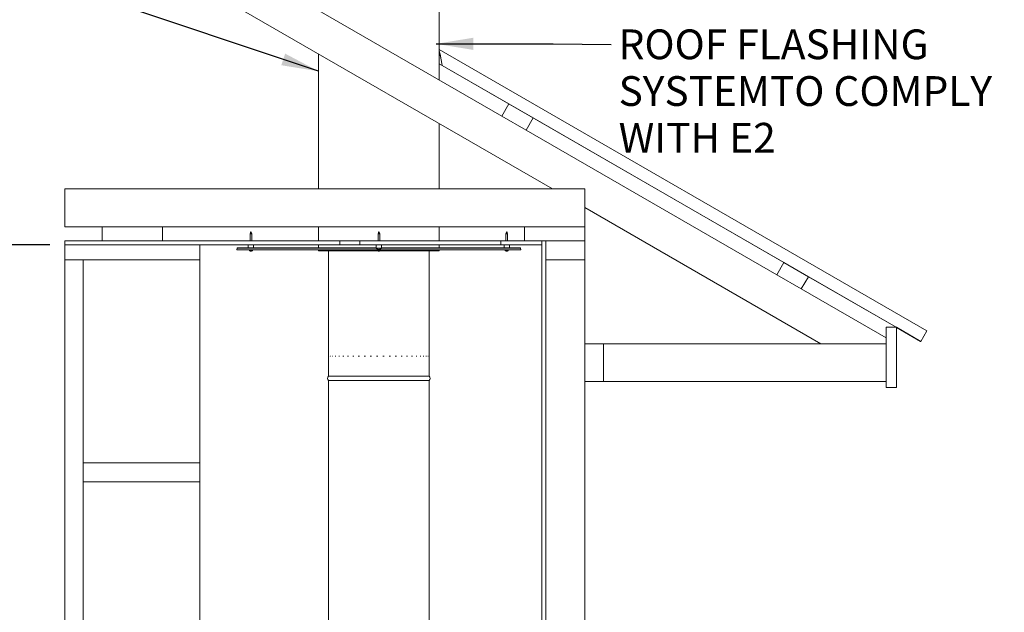
# Model space of a CAD drawing. Units: millimetres. Extents: x 555 to 10689, y 295 to 7403.
# Drawn here: x 6289 to 8738, y 1807 to 3282 of the extents above; entities that cross this region are included whole.
import ezdxf

# ---------------------------------------------------------------- set-up
doc = ezdxf.new("R2010")
doc.units = ezdxf.units.MM
doc.header["$LTSCALE"] = 37.037037
for name, color, linetype, lineweight in [('Dimensions(ISO)', 7, 'Continuous', 25), ('Symbols(ISO)', 7, 'Continuous', 25), ('Visible Edges(ISO)', 7, 'Continuous', 18)]:
    doc.layers.add(name, color=color, linetype=linetype, lineweight=lineweight)
doc.styles.add('warmington~0', font='ARIALN.TTF')
doc.dimstyles.new('warmington', dxfattribs={"dimscale": 37.037037, "dimtxt": 2, "dimasz": 2, "dimexe": 1.6, "dimexo": 1, "dimgap": 0.5, "dimtad": 1, "dimdec": 0, "dimrnd": 1e-08, "dimzin": 0, "dimdsep": 46, "dimtxsty": 'warmington~0', "dimblk": 'OBLIQUE', "dimcen": 0.09, "dimclrd": 8, "dimclre": 8, "dimclrt": 8, "dimadec": 0, "dimazin": 0, "dimtfac": 1.75, "dimtdec": 1, "dimtmove": 0, "dimatfit": 3, "dimfxl": 0, "dimtolj": 1, "dimtzin": 0, "dimlwd": 25, "dimlwe": 25, "dimarcsym": 0})
doc.dimstyles.new('warmington$7', dxfattribs={"dimscale": 37.037037, "dimtxt": 2, "dimasz": 2.5, "dimexe": 1.6, "dimexo": 1, "dimgap": 0.5, "dimtad": 1, "dimdec": 0, "dimrnd": 1e-08, "dimzin": 0, "dimdsep": 46, "dimtxsty": 'warmington~0', "dimblk": 'OBLIQUE', "dimcen": 0.09, "dimclrd": 7, "dimclre": 8, "dimclrt": 8, "dimadec": 0, "dimazin": 0, "dimtfac": 1.75, "dimtdec": 1, "dimtmove": 0, "dimatfit": 3, "dimfxl": 0, "dimtolj": 1, "dimtzin": 0, "dimlwd": 25, "dimlwe": 25, "dimarcsym": 0})

# ---------------------------------------------------------------- blocks, each defined once
blk = doc.blocks.new('_Oblique')
at = {"color": 0, "linetype": 'ByBlock', "lineweight": -2}
blk.add_line((-0.5, -0.5), (0.5, 0.5), dxfattribs=at)
blk = doc.blocks.new('*D18')
at = {"layer": 'Defpoints', "color": 0, "linetype": 'Continuous'}
for p in [(6005, 2721.9), (6401.1, 2721.9), (6304.4, 406.9)]:
    blk.add_point(p, dxfattribs=at)
at = {"layer": 'Dimensions(ISO)', "color": 8, "linetype": 'Continuous', "lineweight": 25}
for p, q in [((6364, 2721.9), (5945.7, 2721.9)), ((6005, 406.9), (6005, 2721.9)), ((6267.3, 406.9), (5945.7, 406.9))]:
    blk.add_line(p, q, dxfattribs=at)
at = {"layer": 'Dimensions(ISO)', "color": 8, "linetype": 'Continuous', "lineweight": 25, "xscale": 74.07407407407408, "yscale": 74.07407407407408, "zscale": 74.07407407407408}
for p, rotation in [((6005, 2721.9), 90), ((6005, 406.9), 270)]:
    blk.add_blockref('_Oblique', p, dxfattribs=dict(at, rotation=rotation))
at = {"layer": 'Dimensions(ISO)', "color": 8, "linetype": 'Continuous', "lineweight": 25, "insert": (5910.8, 1472.9), "char_height": 74.07, "attachment_point": 1, "rotation": 90, "style": 'warmington~0'}
blk.add_mtext('\\A1;2315', dxfattribs=at)

msp = doc.modelspace()

# ---------------------------------------------------------------- linework, layer by layer
at = {"layer": 'Visible Edges(ISO)'}
for p, q in [((7332.1, 3855.9), (7332.1, 3132.2)), ((6447, 3534.7), (7614.1, 2860.9)), ((6864.4, 3402.2), (7487.9, 3042.2)), ((8544.8, 2507.9), (7332.1, 3208.1)), ((7032.1, 3196.9), (7032.1, 2860.9)), ((7332.1, 3172.6), (7339.6, 3168.3)), ((7505.4, 3072.6), (7339.6, 3168.3)), ((8468.9, 2516.7), (7339.8, 3168.6)), ((7487.9, 3042.2), (7505.4, 3072.6)), ((7505.4, 3072.6), (7566, 3037.6)), ((7548.5, 3007.2), (7487.9, 3042.2)), ((7566, 3037.6), (7548.5, 3007.2)), ((8189.6, 2677.6), (7566, 3037.6)), ((7332.1, 3023.7), (7332.1, 2860.9)), ((7548.5, 3007.2), (8172.1, 2647.2)), ((6401.1, 2860.9), (6401.1, 2766.9)), ((7694.1, 2860.9), (6401.1, 2860.9)), ((7614.1, 2860.9), (7694.1, 2860.9)), ((7694.1, 2766.9), (7694.1, 2860.9)), ((7694.1, 2860.9), (7694.1, 2814.7)), ((7694.1, 2814.7), (8281.2, 2475.7)), ((6494.1, 2766.9), (6401.1, 2766.9)), ((6494.1, 2731.9), (6494.1, 2766.9)), ((6494.1, 2766.9), (6644.1, 2766.9)), ((6644.1, 2766.9), (6644.1, 2731.9)), ((7544.1, 2766.9), (6644.1, 2766.9)), ((6863.9, 2754.8), (6861.8, 2749.2)), ((6866, 2749.2), (6861.8, 2749.2)), ((6861.8, 2731.9), (6861.8, 2749.2)), ((6863.9, 2754.8), (6866, 2749.2)), ((6866, 2731.9), (6866, 2749.2)), ((7032.1, 2766.9), (7032.1, 2731.9)), ((7182.1, 2754.8), (7180, 2749.2)), ((7184.2, 2749.2), (7180, 2749.2)), ((7180, 2731.9), (7180, 2749.2)), ((7182.1, 2754.8), (7184.2, 2749.2)), ((7184.2, 2731.9), (7184.2, 2749.2)), ((7332.1, 2766.9), (7332.1, 2731.9)), ((7500.3, 2754.8), (7498.2, 2749.2)), ((7502.4, 2749.2), (7498.2, 2749.2)), ((7498.2, 2731.9), (7498.2, 2749.2)), ((7500.3, 2754.8), (7502.4, 2749.2)), ((7502.4, 2731.9), (7502.4, 2749.2)), ((7544.1, 2731.9), (7544.1, 2766.9)), ((7544.1, 2766.9), (7694.1, 2766.9)), ((7694.1, 2766.9), (7694.1, 2731.9)), ((6401.1, 2721.9), (6401.1, 2684.9)), ((6644.1, 2731.9), (6494.1, 2731.9)), ((6737.1, 406.9), (6737.1, 2721.9)), ((6857.4, 2721.9), (6857.4, 2714.1)), ((6870.4, 2721.9), (6870.4, 2714.1)), ((7032.1, 2721.9), (7032.1, 2714.1)), ((7085.1, 2721.9), (7085.1, 2731.9)), ((7135.1, 2731.9), (7085.1, 2731.9)), ((7135.1, 2721.9), (7085.1, 2721.9)), ((7135.1, 2721.9), (7135.1, 2731.9)), ((7485.1, 2731.9), (7135.1, 2731.9)), ((7135.1, 2721.9), (7485.1, 2721.9)), ((7175.6, 2721.9), (7175.6, 2713.4)), ((7188.6, 2721.9), (7188.6, 2713.4)), ((7332.1, 2721.9), (7332.1, 2714.1)), ((7544.1, 2731.9), (7485.1, 2731.9)), ((7485.1, 2721.9), (7485.1, 2731.9)), ((7587.1, 2721.9), (7485.1, 2721.9)), ((7493.8, 2721.9), (7493.8, 2714.1)), ((7506.8, 2721.9), (7506.8, 2714.1)), ((7597.1, 2731.9), (7544.1, 2731.9)), ((7587.1, 2731.9), (7587.1, 331.9)), ((7597.1, 2684.9), (7597.1, 2731.9)), ((7597.1, 2731.9), (7694.1, 2731.9)), ((7694.1, 2731.9), (7694.1, 2684.9)), ((6829.9, 2713.6), (6828.7, 2709.5)), ((7182.1, 2709.2), (6828.8, 2709.2)), ((6830.2, 2714.1), (6829.9, 2713.6)), ((6829.9, 2713.6), (7174, 2713.6)), ((6830.2, 2714.1), (7174.4, 2714.1)), ((6860.1, 2707.2), (6859.9, 2709.2)), ((6867.7, 2707.2), (6860.1, 2707.2)), ((6861.6, 2706.7), (6861.6, 2706.7)), ((6863.1, 2706.5), (6863.1, 2706.5)), ((6863.3, 2706.7), (6864.3, 2706.7)), ((6863.5, 2706.5), (6863.5, 2706.7)), ((6863.6, 2706.5), (6863.7, 2706.7)), ((6864.1, 2706.5), (6864.1, 2706.7)), ((6866.1, 2706.7), (6866.1, 2706.7)), ((6867.7, 2707.2), (6867.9, 2709.2)), ((7032.1, 2709.2), (7032.1, 2706.9)), ((7032.1, 2706.9), (7179.2, 2706.9)), ((7057.1, 2706.9), (7057.1, 2394.9)), ((7174, 2713.6), (7174.4, 2714.1)), ((7181, 2709.5), (7174, 2713.6)), ((7174.4, 2714.1), (7181.4, 2710)), ((7188.2, 2713.2), (7176, 2713.2)), ((7178.3, 2707.2), (7178.1, 2709.2)), ((7185.9, 2707.2), (7178.3, 2707.2)), ((7179.8, 2706.7), (7180.1, 2706.7)), ((7181.2, 2709.8), (7181, 2709.5)), ((7181.4, 2710), (7181.2, 2709.8)), ((7181.2, 2706.5), (7181.2, 2706.5)), ((7182.1, 2709.5), (7182.1, 2709.9)), ((7182.1, 2709.2), (7182.1, 2709.5)), ((7535.4, 2709.2), (7182.1, 2709.2)), ((7182.2, 2706.7), (7183.2, 2706.7)), ((7182.6, 2706.6), (7182.6, 2706.7)), ((7182.7, 2706.5), (7182.7, 2706.7)), ((7182.8, 2710), (7189.8, 2714.1)), ((7182.8, 2710), (7182.9, 2709.8)), ((7182.9, 2709.8), (7183.1, 2709.5)), ((7183, 2706.5), (7183, 2706.5)), ((7190.1, 2713.6), (7183.1, 2709.5)), ((7185, 2706.9), (7332.1, 2706.9)), ((7185.9, 2707.2), (7186.1, 2709.2)), ((7189.8, 2714.1), (7190.1, 2713.6)), ((7189.8, 2714.1), (7534, 2714.1)), ((7190.1, 2713.6), (7534.3, 2713.6)), ((7307.1, 2706.9), (7307.1, 2394.9)), ((7332.1, 2709.2), (7332.1, 2706.9)), ((7496.5, 2707.2), (7496.3, 2709.2)), ((7504.1, 2707.2), (7496.5, 2707.2)), ((7498, 2706.7), (7498.2, 2706.7)), ((7499.5, 2706.5), (7499.5, 2706.5)), ((7500.2, 2706.7), (7501.2, 2706.7)), ((7500.2, 2706.5), (7500.2, 2706.7)), ((7500.4, 2706.5), (7500.4, 2706.7)), ((7500.8, 2706.5), (7500.7, 2706.7)), ((7501.1, 2706.5), (7501.1, 2706.5)), ((7504.1, 2707.2), (7504.3, 2709.2)), ((7534.3, 2713.6), (7534, 2714.1)), ((7535.5, 2709.5), (7534.3, 2713.6)), ((6401.1, 2684.9), (6737.1, 2684.9)), ((6401.1, 2684.9), (6401.1, 406.9)), ((6447.1, 2684.9), (6401.1, 2684.9)), ((6447.1, 406.9), (6447.1, 2684.9)), ((7694.1, 2684.9), (7597.1, 2684.9)), ((7597.1, 378.9), (7597.1, 2684.9)), ((7694.1, 2475.7), (7694.1, 2684.9)), ((8172.1, 2647.2), (8189.6, 2677.6)), ((8189.6, 2677.6), (8250.2, 2642.6)), ((8232.7, 2612.2), (8172.1, 2647.2)), ((8250.2, 2642.6), (8232.7, 2612.2)), ((8468.2, 2516.7), (8250.2, 2642.6)), ((8232.7, 2612.2), (8444.1, 2490.2)), ((8444.1, 2366.7), (8444.1, 2516.7)), ((8444.1, 2516.7), (8469.1, 2516.7)), ((8469.1, 2516.7), (8469.1, 2366.7)), ((8529.6, 2481.6), (8469.1, 2516.6)), ((8529.5, 2481.3), (8469.1, 2516.2)), ((8529.6, 2481.6), (8544.7, 2507.7)), ((8544.8, 2507.9), (8544.7, 2507.7)), ((7694.1, 2381.7), (7694.1, 2475.7)), ((7694.1, 2475.7), (7741.1, 2475.7)), ((7741.1, 2475.7), (8444.1, 2475.7)), ((7741.1, 2475.7), (7741.1, 2381.7)), ((8529.5, 2481.3), (8529.6, 2481.6)), ((7057.1, 2444.9), (7057.2, 2444.9)), ((7058.4, 2444.9), (7058.9, 2444.9)), ((7061.6, 2444.9), (7062.5, 2444.9)), ((7066.7, 2444.9), (7068, 2444.9)), ((7073.6, 2444.9), (7075.3, 2444.9)), ((7082.3, 2444.9), (7084.3, 2444.9)), ((7092.5, 2444.9), (7094.9, 2444.9)), ((7104.1, 2444.9), (7106.8, 2444.9)), ((7117, 2444.9), (7119.9, 2444.9)), ((7130.8, 2444.9), (7134, 2444.9)), ((7145.5, 2444.9), (7148.8, 2444.9)), ((7160.8, 2444.9), (7164.2, 2444.9)), ((7176.4, 2444.9), (7179.8, 2444.9)), ((7192.1, 2444.9), (7195.5, 2444.9)), ((7207.6, 2444.9), (7211, 2444.9)), ((7222.8, 2444.9), (7226, 2444.9)), ((7237.3, 2444.9), (7240.3, 2444.9)), ((7250.9, 2444.9), (7253.7, 2444.9)), ((7263.4, 2444.9), (7266, 2444.9)), ((7274.7, 2444.9), (7276.9, 2444.9)), ((7284.5, 2444.9), (7286.4, 2444.9)), ((7292.7, 2444.9), (7294.2, 2444.9)), ((7299.1, 2444.9), (7300.3, 2444.9)), ((7303.7, 2444.9), (7304.4, 2444.9)), ((7306.4, 2444.9), (7306.7, 2444.9)), ((7057.1, 2394.9), (7057.1, 2400.2)), ((7307.1, 2394.9), (7307.1, 2400.2)), ((7057.1, 2394.9), (7307.1, 2394.9)), ((7057.1, 2394.9), (7307.1, 2394.9)), ((7057.1, 2394.9), (7307.1, 2394.9)), ((7057.1, 2383.9), (7307.1, 2383.9)), ((7057.1, 2383.9), (7057.1, 1246.5)), ((7307.1, 2383.9), (7307.1, 1246.5)), ((7694.1, 378.9), (7694.1, 2381.7)), ((7741.1, 2381.7), (7694.1, 2381.7)), ((7741.1, 2381.7), (8444.1, 2381.7)), ((8469.1, 2366.7), (8444.1, 2366.7)), ((6447.1, 2178.9), (6737.1, 2178.9)), ((6447.1, 2178.9), (6447.1, 2131.9)), ((6447.1, 2131.9), (6737.1, 2131.9))]:
    msp.add_line(p, q, dxfattribs=at)
for centre, radius, start, end in [((6863.9, 2717.1), 10.6, 249.0214, 257.5132), ((6861.6, 2706.9), 0.208, 257.5132, 270), ((6866.1, 2706.9), 0.208, 270, 282.4868), ((6863.9, 2717.1), 10.6, 282.4868, 290.9786), ((7182.1, 2717.1), 10.6, 249.0214, 264.1455), ((7182.1, 2717.1), 10.6, 275.8545, 290.9786), ((7500.3, 2717.1), 10.6, 249.0214, 257.5132), ((7498, 2706.9), 0.208, 257.5132, 270), ((7500.3, 2717.1), 10.6, 282.4868, 290.9786), ((7502.5, 2706.9), 0.208, 277.8154, 282.4868), ((7060.6, 2389.4), 6.55, 122.8189, 237.1811), ((7303.5, 2389.4), 6.55, 302.8189, 57.1811)]:
    msp.add_arc(centre, radius, start, end, dxfattribs=at)
for centre, major_axis, ratio, start_param, end_param in [((7182.1, 3132.8), (-59.4, 352.9), 0.451416, 4.737775, 4.845484), ((7182.1, 3131.2), (-59.4, 352.9), 0.451416, 4.741622, 4.845484), ((7182.1, 3301.9), (159.3, -131.6), 0.451416, 6.253953, 6.257799), ((6863.8, 2717), (-6.35, 8.49), 0.989346, 2.286548, 2.399342), ((6861.2, 2714.5), (6.49, -6.67), 0.696929, 5.523056, 5.587928), ((6867.1, 2714.5), (-5.79, -7.29), 0.594934, 0.277108, 0.34198), ((6862.9, 2706.2), (-0.222, -0.462), 0.326203, 2.448734, 2.488246), ((6864.7, 2717), (-1, -10.6), 0.235916, 6.08608, 6.198874), ((6862.9, 2706.2), (0.237, 0.464), 0.273658, 5.573901, 5.589047), ((6863.1, 2717), (0.9, -10.6), 0.116614, 0.095279, 0.208074), ((6867, 2714.5), (5.99, 7.12), 0.629328, 3.727665, 3.792538), ((6864.6, 2706.2), (0.194, 0.462), 0.401441, 0.981403, 1.015628), ((6866.5, 2714.5), (-6.49, -6.67), 0.696929, 0.695257, 0.701648), ((6860.3, 2714.5), (5.42, -7.56), 0.514091, 6.029407, 6.094279), ((6864.8, 2706.2), (-0.237, 0.464), 0.273658, 0.659973, 0.709285), ((6864.1, 2717), (-3.67, -9.95), 0.967857, 0.448946, 0.56174), ((6864, 2717), (6.35, 8.49), 0.989346, 3.883843, 3.994473), ((7182.2, 2717), (6.49, 8.38), 0.989812, 3.577042, 3.689837), ((7181.7, 2717), (2, -10.4), 0.88832, 5.894783, 6.007577), ((7180.3, 2714.5), (-7.69, 5.25), 0.795979, 2.170962, 2.179949), ((7181.2, 2706.2), (0.142, -0.463), 0.490367, 2.144024, 2.152883), ((7178.4, 2714.5), (5.29, -7.65), 0.476697, 5.800307, 5.865179), ((7186.2, 2714.5), (-4.95, -7.88), 0.341199, 0.046692, 0.111564), ((7181.3, 2706.2), (-0.257, -0.466), 0.173883, 2.388808, 2.464388), ((7182.9, 2717), (-0.9, -10.6), 0.11259, 0.115466, 0.22826), ((7182.4, 2706.2), (0.243, 0.464), 0.250858, 0.423742, 0.979031), ((7185.8, 2714.5), (-5.29, -7.65), 0.476697, 0.418006, 0.446067), ((7182.9, 2706.2), (0.257, -0.466), 0.173883, 3.515371, 3.894377), ((7181.4, 2717), (1, -10.6), 0.450878, 0.061344, 0.174138), ((7183.8, 2714.5), (7.69, 5.25), 0.795979, 4.103237, 4.168109), ((7179.6, 2714.5), (-6.74, 6.42), 0.723021, 2.592327, 2.6572), ((7183.2, 2706.2), (-0.184, 0.462), 0.422951, 0.656967, 0.681745), ((7500.3, 2717), (10.6, -0.9), 0.996167, 4.580746, 4.692229), ((7500, 2717), (2.6, -10.3), 0.936154, 5.829729, 5.942524), ((7496.9, 2714.5), (5.62, -7.42), 0.560301, 5.717514, 5.782386), ((7504.1, 2714.5), (-5.17, -7.74), 0.434575, 0.117878, 0.182751), ((7499.4, 2706.2), (-0.248, -0.465), 0.226083, 2.413216, 2.473387), ((7501.1, 2717), (-0.9, -10.6), 0.007432, 6.065489, 6.178284), ((7499.5, 2717), (1, -10.6), 0.340616, 0.073851, 0.186646), ((7503.7, 2714.5), (-5.62, -7.42), 0.560301, 0.500799, 0.50402), ((7500.7, 2706.2), (0.229, 0.463), 0.30308, 0.953147, 0.99764), ((7502.5, 2714.5), (7.02, 6.1), 0.749096, 3.952506, 4.017379), ((7497.4, 2714.5), (6.2, -6.94), 0.660351, 5.850252, 5.915125), ((7501.4, 2706.2), (-0.206, 0.462), 0.373019, 0.651673, 0.683691), ((7500.3, 2717), (-10.6, -0.9), 0.996167, 1.590956, 1.703751)]:
    msp.add_ellipse(centre, major_axis=major_axis, ratio=ratio, start_param=start_param, end_param=end_param, dxfattribs=at)
for points, knots in [([(6401.1, 2731.9), (6401.1, 2730.2), (6401.1, 2728.5), (6401.1, 2725.2), (6401.1, 2723.5), (6401.1, 2721.9)], [-1, -1, -1, -1, -0.5, -0.5, 0, 0, 0, 0]), ([(6828.7, 2709.5), (6828.7, 2709.4), (6828.7, 2709.3), (6828.8, 2709.2), (6828.8, 2709.2), (6828.8, 2709.2)], [0, 0, 0, 0, 0.0570432, 0.0570432, 0.1140863, 0.1140863, 0.1140863, 0.1140863]), ([(6863.1, 2706.5), (6863.1, 2706.5), (6863.1, 2706.5), (6863.1, 2706.5), (6863.1, 2706.5), (6863, 2706.5), (6863, 2706.5), (6862.9, 2706.5), (6862.9, 2706.5), (6862.8, 2706.5), (6862.8, 2706.5), (6862.8, 2706.5)], [0.02382705, 0.02382705, 0.02382705, 0.02382705, 0.03375482, 0.03375482, 0.04493084, 0.04493084, 0.05614737, 0.05614737, 0.06736389, 0.06736389, 0.07261135, 0.07261135, 0.07261135, 0.07261135]), ([(6863.1, 2706.5), (6863.1, 2706.5), (6863.1, 2706.5), (6863.2, 2706.5), (6863.2, 2706.5), (6863.2, 2706.5), (6863.2, 2706.5), (6863.2, 2706.5)], [0.02945555, 0.02945555, 0.02945555, 0.02945555, 0.03371845, 0.03371845, 0.04489462, 0.04489462, 0.04882756, 0.04882756, 0.04882756, 0.04882756]), ([(6863.5, 2706.5), (6863.5, 2706.5), (6863.5, 2706.5), (6863.5, 2706.5), (6863.5, 2706.5), (6863.5, 2706.5), (6863.4, 2706.5), (6863.4, 2706.5), (6863.3, 2706.5), (6863.3, 2706.5), (6863.3, 2706.5), (6863.3, 2706.5)], [0, 0, 0, 0, 0.01127113, 0.01127113, 0.02254227, 0.02254227, 0.03371845, 0.03371845, 0.04489462, 0.04489462, 0.04882756, 0.04882756, 0.04882756, 0.04882756]), ([(6863.4, 2706.5), (6863.4, 2706.5), (6863.4, 2706.5), (6863.5, 2706.5), (6863.5, 2706.5), (6863.6, 2706.5), (6863.6, 2706.5), (6863.6, 2706.5), (6863.6, 2706.5), (6863.6, 2706.5), (6863.6, 2706.5), (6863.6, 2706.5)], [0.0325698, 0.0325698, 0.0325698, 0.0325698, 0.03373838, 0.03373838, 0.04493083, 0.04493083, 0.05616415, 0.05616415, 0.06739746, 0.06739746, 0.06920492, 0.06920492, 0.06920492, 0.06920492]), ([(6864.4, 2706.5), (6864.4, 2706.5), (6864.4, 2706.5), (6864.3, 2706.5), (6864.3, 2706.5), (6864.2, 2706.5), (6864.2, 2706.5), (6864.2, 2706.5), (6864.1, 2706.5), (6864.1, 2706.5), (6864.1, 2706.5), (6864.1, 2706.5)], [0.02382705, 0.02382705, 0.02382705, 0.02382705, 0.03375482, 0.03375482, 0.04493084, 0.04493084, 0.05614737, 0.05614737, 0.06736389, 0.06736389, 0.07261135, 0.07261135, 0.07261135, 0.07261135]), ([(6864.4, 2706.5), (6864.4, 2706.5), (6864.4, 2706.5), (6864.4, 2706.5), (6864.5, 2706.5), (6864.5, 2706.5), (6864.5, 2706.5), (6864.5, 2706.5)], [0.02945555, 0.02945555, 0.02945555, 0.02945555, 0.03371845, 0.03371845, 0.04489462, 0.04489462, 0.04882756, 0.04882756, 0.04882756, 0.04882756]), ([(6865, 2706.5), (6864.9, 2706.5), (6864.9, 2706.5), (6864.8, 2706.5), (6864.8, 2706.5), (6864.7, 2706.5), (6864.7, 2706.5), (6864.6, 2706.5), (6864.6, 2706.5), (6864.6, 2706.5), (6864.6, 2706.5), (6864.6, 2706.5)], [0, 0, 0, 0, 0.01127113, 0.01127113, 0.02254227, 0.02254227, 0.03371845, 0.03371845, 0.04489462, 0.04489462, 0.04882756, 0.04882756, 0.04882756, 0.04882756]), ([(6864.7, 2706.5), (6864.7, 2706.5), (6864.7, 2706.5), (6864.7, 2706.5), (6864.7, 2706.5), (6864.8, 2706.5), (6864.8, 2706.5), (6864.9, 2706.5), (6864.9, 2706.5), (6865, 2706.5), (6865, 2706.5), (6865, 2706.5)], [0.03257093, 0.03257093, 0.03257093, 0.03257093, 0.03375482, 0.03375482, 0.04493084, 0.04493084, 0.05614737, 0.05614737, 0.06736389, 0.06736389, 0.07261135, 0.07261135, 0.07261135, 0.07261135]), ([(7182.1, 2709.2), (7181.9, 2709.2), (7181.7, 2709.2), (7181.4, 2709.3), (7181.2, 2709.4), (7181, 2709.5)], [0, 0, 0, 0, 0.0570432, 0.0570432, 0.1140863, 0.1140863, 0.1140863, 0.1140863]), ([(7181, 2706.5), (7181, 2706.5), (7181, 2706.5), (7181.1, 2706.5), (7181.1, 2706.5), (7181.2, 2706.5), (7181.2, 2706.5), (7181.2, 2706.5), (7181.2, 2706.5), (7181.2, 2706.5)], [0, 0, 0, 0, 0.01127113, 0.01127113, 0.02254227, 0.02254227, 0.03371845, 0.03371845, 0.0415866, 0.0415866, 0.0415866, 0.0415866]), ([(7181.6, 2706.5), (7181.6, 2706.5), (7181.5, 2706.5), (7181.5, 2706.5), (7181.5, 2706.5), (7181.4, 2706.5), (7181.4, 2706.5), (7181.3, 2706.5), (7181.2, 2706.5), (7181.2, 2706.5), (7181.2, 2706.5), (7181.1, 2706.5)], [0.02382705, 0.02382705, 0.02382705, 0.02382705, 0.03375482, 0.03375482, 0.04493084, 0.04493084, 0.05614737, 0.05614737, 0.06736389, 0.06736389, 0.07261135, 0.07261135, 0.07261135, 0.07261135]), ([(7181.3, 2706.5), (7181.3, 2706.5), (7181.4, 2706.5), (7181.4, 2706.5), (7181.4, 2706.5), (7181.5, 2706.5)], [0.02382705, 0.02382705, 0.02382705, 0.02382705, 0.03375482, 0.03375482, 0.04145846, 0.04145846, 0.04145846, 0.04145846]), ([(7181.4, 2710), (7181.5, 2710), (7181.6, 2709.9), (7181.8, 2709.9), (7182, 2709.9), (7182.1, 2709.9)], [0, 0, 0, 0, 0.03751015, 0.03751015, 0.07502031, 0.07502031, 0.07502031, 0.07502031]), ([(7182.1, 2706.5), (7182.1, 2706.5), (7182.1, 2706.5), (7182, 2706.5), (7182, 2706.5), (7182, 2706.5), (7181.9, 2706.5), (7181.8, 2706.5), (7181.8, 2706.5), (7181.8, 2706.5), (7181.7, 2706.5), (7181.7, 2706.5)], [0, 0, 0, 0, 0.01127113, 0.01127113, 0.02254227, 0.02254227, 0.03371845, 0.03371845, 0.04489462, 0.04489462, 0.04882756, 0.04882756, 0.04882756, 0.04882756]), ([(7182.1, 2709.9), (7182.2, 2709.9), (7182.3, 2709.9), (7182.6, 2709.9), (7182.7, 2710), (7182.8, 2710)], [0, 0, 0, 0, 0.03751015, 0.03751015, 0.07502031, 0.07502031, 0.07502031, 0.07502031]), ([(7183.1, 2709.5), (7183, 2709.4), (7182.8, 2709.3), (7182.5, 2709.2), (7182.3, 2709.2), (7182.1, 2709.2)], [0, 0, 0, 0, 0.0570432, 0.0570432, 0.1140863, 0.1140863, 0.1140863, 0.1140863]), ([(7182.1, 2706.5), (7182.1, 2706.5), (7182.1, 2706.5), (7182.1, 2706.5), (7182.2, 2706.5), (7182.2, 2706.5), (7182.3, 2706.5), (7182.3, 2706.5), (7182.4, 2706.5), (7182.4, 2706.5), (7182.4, 2706.5), (7182.5, 2706.5)], [0.00389612, 0.00389612, 0.00389612, 0.00389612, 0.01127113, 0.01127113, 0.02254227, 0.02254227, 0.03371845, 0.03371845, 0.04489462, 0.04489462, 0.04882756, 0.04882756, 0.04882756, 0.04882756]), ([(7182.6, 2706.5), (7182.6, 2706.5), (7182.6, 2706.5), (7182.7, 2706.5), (7182.7, 2706.5), (7182.7, 2706.5)], [0.0238265, 0.0238265, 0.0238265, 0.0238265, 0.03373838, 0.03373838, 0.04145827, 0.04145827, 0.04145827, 0.04145827]), ([(7182.9, 2706.5), (7182.8, 2706.5), (7182.8, 2706.5), (7182.8, 2706.5), (7182.7, 2706.5), (7182.7, 2706.5), (7182.7, 2706.5), (7182.7, 2706.5), (7182.7, 2706.5), (7182.7, 2706.5), (7182.7, 2706.5), (7182.7, 2706.5)], [0.02382705, 0.02382705, 0.02382705, 0.02382705, 0.03375482, 0.03375482, 0.04493084, 0.04493084, 0.05614737, 0.05614737, 0.06736389, 0.06736389, 0.07261135, 0.07261135, 0.07261135, 0.07261135]), ([(7183.2, 2706.5), (7183.2, 2706.5), (7183.1, 2706.5), (7183.1, 2706.5), (7183, 2706.5), (7183, 2706.5), (7183, 2706.5), (7183, 2706.5), (7182.9, 2706.5), (7183, 2706.5), (7183, 2706.5), (7183, 2706.5)], [0.00389612, 0.00389612, 0.00389612, 0.00389612, 0.01127113, 0.01127113, 0.02254227, 0.02254227, 0.03371845, 0.03371845, 0.04489462, 0.04489462, 0.04882756, 0.04882756, 0.04882756, 0.04882756]), ([(7499.2, 2706.5), (7499.2, 2706.5), (7499.3, 2706.5), (7499.3, 2706.5), (7499.4, 2706.5), (7499.4, 2706.5), (7499.4, 2706.5), (7499.5, 2706.5), (7499.5, 2706.5), (7499.5, 2706.5), (7499.5, 2706.5), (7499.5, 2706.5)], [0, 0, 0, 0, 0.01127113, 0.01127113, 0.02254227, 0.02254227, 0.03371845, 0.03371845, 0.04489462, 0.04489462, 0.04511619, 0.04511619, 0.04511619, 0.04511619]), ([(7499.7, 2706.5), (7499.7, 2706.5), (7499.7, 2706.5), (7499.6, 2706.5), (7499.6, 2706.5), (7499.5, 2706.5), (7499.5, 2706.5), (7499.4, 2706.5), (7499.4, 2706.5), (7499.3, 2706.5), (7499.3, 2706.5), (7499.3, 2706.5)], [0.02382705, 0.02382705, 0.02382705, 0.02382705, 0.03375482, 0.03375482, 0.04493084, 0.04493084, 0.05614737, 0.05614737, 0.06736389, 0.06736389, 0.07261135, 0.07261135, 0.07261135, 0.07261135]), ([(7499.6, 2706.5), (7499.7, 2706.5), (7499.7, 2706.5), (7499.7, 2706.5), (7499.7, 2706.5), (7499.8, 2706.5), (7499.8, 2706.5), (7499.8, 2706.5)], [0.03105046, 0.03105046, 0.03105046, 0.03105046, 0.03373838, 0.03373838, 0.04493083, 0.04493083, 0.05610275, 0.05610275, 0.05610275, 0.05610275]), ([(7500.2, 2706.5), (7500.2, 2706.5), (7500.2, 2706.5), (7500.1, 2706.5), (7500.1, 2706.5), (7500, 2706.5), (7500, 2706.5), (7499.9, 2706.5), (7499.9, 2706.5), (7499.9, 2706.5), (7499.8, 2706.5), (7499.8, 2706.5)], [0, 0, 0, 0, 0.01127113, 0.01127113, 0.02254227, 0.02254227, 0.03371845, 0.03371845, 0.04489462, 0.04489462, 0.04882756, 0.04882756, 0.04882756, 0.04882756]), ([(7500.4, 2706.5), (7500.4, 2706.5), (7500.4, 2706.5), (7500.5, 2706.5), (7500.5, 2706.5), (7500.5, 2706.5), (7500.6, 2706.5), (7500.6, 2706.5), (7500.7, 2706.5), (7500.7, 2706.5), (7500.7, 2706.5), (7500.8, 2706.5)], [0.0002239, 0.0002239, 0.0002239, 0.0002239, 0.01127113, 0.01127113, 0.02254227, 0.02254227, 0.03371845, 0.03371845, 0.04489462, 0.04489462, 0.04882756, 0.04882756, 0.04882756, 0.04882756]), ([(7501, 2706.5), (7501, 2706.5), (7500.9, 2706.5), (7500.9, 2706.5), (7500.8, 2706.5), (7500.8, 2706.5), (7500.8, 2706.5), (7500.8, 2706.5), (7500.8, 2706.5), (7500.8, 2706.5), (7500.8, 2706.5), (7500.8, 2706.5)], [0.02382705, 0.02382705, 0.02382705, 0.02382705, 0.03375482, 0.03375482, 0.04493084, 0.04493084, 0.05614737, 0.05614737, 0.06736389, 0.06736389, 0.07261135, 0.07261135, 0.07261135, 0.07261135]), ([(7500.9, 2706.5), (7500.9, 2706.5), (7500.9, 2706.5), (7501, 2706.5), (7501, 2706.5), (7501, 2706.5), (7501.1, 2706.5), (7501.1, 2706.5)], [0.03105169, 0.03105169, 0.03105169, 0.03105169, 0.03375482, 0.03375482, 0.04493084, 0.04493084, 0.05372462, 0.05372462, 0.05372462, 0.05372462]), ([(7501.4, 2706.5), (7501.4, 2706.5), (7501.3, 2706.5), (7501.3, 2706.5), (7501.2, 2706.5), (7501.2, 2706.5), (7501.1, 2706.5), (7501.1, 2706.5), (7501.1, 2706.5), (7501.1, 2706.5), (7501.1, 2706.5), (7501.1, 2706.5)], [0, 0, 0, 0, 0.01127113, 0.01127113, 0.02254227, 0.02254227, 0.03371845, 0.03371845, 0.04489462, 0.04489462, 0.04882756, 0.04882756, 0.04882756, 0.04882756]), ([(7535.4, 2709.2), (7535.4, 2709.2), (7535.4, 2709.2), (7535.5, 2709.3), (7535.5, 2709.4), (7535.5, 2709.5)], [0, 0, 0, 0, 0.0570432, 0.0570432, 0.1140863, 0.1140863, 0.1140863, 0.1140863])]:
    msp.add_open_spline(points, degree=3, knots=knots, dxfattribs=at)
for points in [[(6494.1, 2731.9), (6467.7, 2731.9), (6438.5, 2731.9), (6401.1, 2731.9)], [(7085.1, 2721.9), (6568.2, 2721.9), (6596.4, 2721.9), (6401.1, 2721.9)], [(7085.1, 2731.9), (6848.3, 2731.9), (6726, 2731.9), (6644.1, 2731.9)], [(6863.3, 2706.7), (6863.3, 2706.7), (6863.3, 2706.7), (6863.2, 2706.7)], [(6864.3, 2706.7), (6864.3, 2706.7), (6864.3, 2706.7), (6864.3, 2706.7)], [(7179.8, 2706.7), (7179.8, 2706.7), (7179.8, 2706.7), (7179.8, 2706.7)], [(7183.2, 2706.7), (7183.2, 2706.7), (7183.2, 2706.7), (7183.2, 2706.7)], [(7500.2, 2706.7), (7500.2, 2706.7), (7500.2, 2706.7), (7500.2, 2706.7)], [(7501.2, 2706.7), (7501.2, 2706.7), (7501.2, 2706.7), (7501.2, 2706.7)]]:
    msp.add_open_spline(points, degree=3, dxfattribs=at)

# ---------------------------------------------------------------- texts
at = {"layer": 'Symbols(ISO)', "color": 7, "insert": (7778.4, 3258), "char_height": 74.074, "width": 1065.466, "attachment_point": 1, "line_spacing_factor": 0.941891, "style": 'warmington~0'}
msp.add_mtext('{ROOF FLASHING SYSTEM\\PTO COMPLY WITH E2}', dxfattribs=at)

# ---------------------------------------------------------------- dimensions: what is measured, and where the dimension line sits
at = {"layer": 'Dimensions(ISO)', "color": 8, "linetype": 'Continuous', "lineweight": 25}
dim = msp.add_linear_dim(base=(6005, 2721.9), p1=(6304.4, 406.9), p2=(6401.1, 2721.9), angle=90, dimstyle='warmington', override={"dimdec": 0, "dimtp": 0, "dimtm": 0, "dimtdec": 1, "dimtofl": 0, "dimatfit": 1}, dxfattribs=at)
dim.commit()
dim.dimension.update_dxf_attribs({"geometry": '*D18', "text_midpoint": (6005, 1564.4), "dimtype": 160})

# ---------------------------------------------------------------- leaders
at = {"layer": 'Symbols(ISO)', "color": 7, "linetype": 'Continuous', "lineweight": 25, "annotation_type": 0, "has_hookline": 1}
for points, hookline_direction, text_width in [([(7032.1, 3153.9), (6400.3, 3365.9), (6294.8, 3364.5)], 1, 1349.5), ([(7324.6, 3222.2), (7615.2, 3222.2), (7759.9, 3220.9)], 0, 1052.7)]:
    msp.add_leader(points, dimstyle='warmington$7', override={"dimtad": 0}, dxfattribs=dict(at, hookline_direction=hookline_direction, text_width=text_width))

doc.saveas('drawing.dxf')
